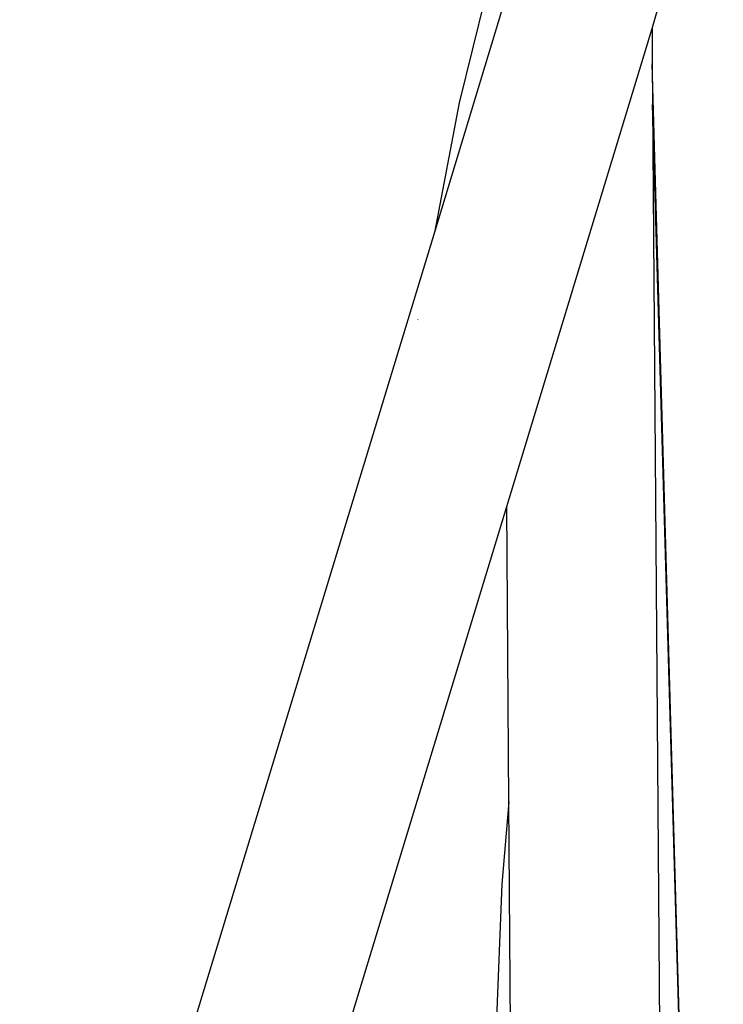
# Model space of a CAD drawing. Units: inches. Extents: x -7 to 937, y -100 to 710.
# Drawn here: x 205 to 213, y 391 to 402 of the extents above; entities that cross this region are included whole.
import ezdxf

# ---------------------------------------------------------------- set-up
doc = ezdxf.new("R2010")
doc.units = ezdxf.units.IN
doc.header["$MEASUREMENT"] = 0
doc.layers.add('VP-EQ', color=7, linetype='Continuous', true_color=0x8a3492)

# ---------------------------------------------------------------- blocks, each defined once
blk = doc.blocks.new('1311')
at = {"color": 7}
for p, q in [((-269.166, 118.614), (-268.732, 120.374)), ((-267.099, 119.414), (-266.925, 119.999)), ((-269.427, 117.243), (-268.71, 119.6)), ((-268.658, 114.288), (-267.099, 119.414)), ((-267.099, 119.414), (-267.097, 119.062)), ((-267.097, 119.062), (-267.096, 119.035)), ((-266.334, 92.107), (-267.096, 119.035)), ((-267.096, 119.035), (-267.094, 118.624)), ((-269.427, 117.243), (-269.166, 118.614)), ((-267.094, 118.624), (-267.093, 118.597)), ((-266.334, 92.107), (-267.093, 118.597)), ((-267.093, 118.597), (-266.901, 92.537)), ((-273.883, 102.609), (-269.427, 117.243)), ((-269.61, 116.288), (-269.609, 116.291)), ((-270.366, 108.673), (-268.658, 114.288)), ((-268.635, 111.119), (-268.658, 114.288)), ((-268.635, 111.119), (-268.711, 110.237)), ((-268.558, 100.699), (-268.635, 111.119)), ((-268.711, 110.237), (-268.82, 107.459))]:
    blk.add_line(p, q, dxfattribs=at)

msp = doc.modelspace()

# ---------------------------------------------------------------- block references
at = {"layer": 'VP-EQ'}
msp.add_blockref('1311', (479.091, 282.025), dxfattribs=at)

doc.saveas('drawing.dxf')
